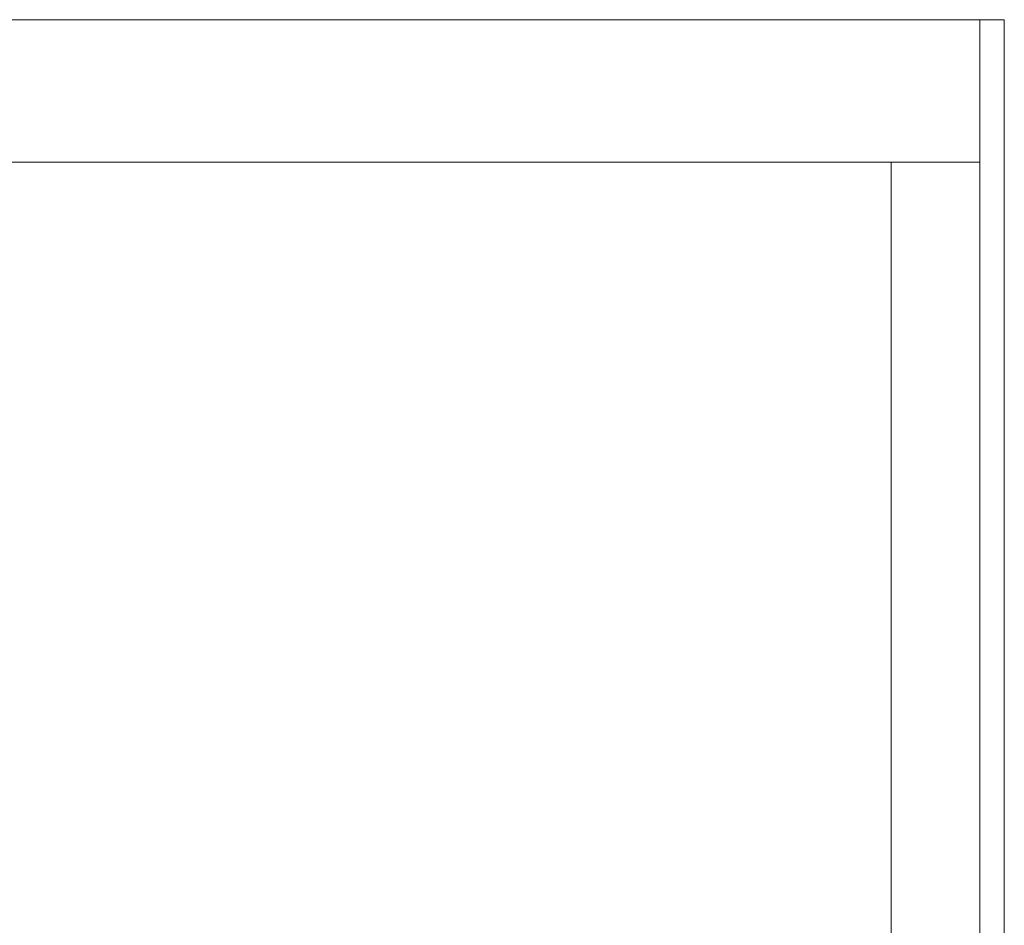
# Model space of a CAD drawing. Units: millimetres. Extents: x -490 to 490, y -929 to 0.
# Drawn here: x -15 to 490, y -464 to 0 of the extents above; entities that cross this region are included whole.
import ezdxf

# ---------------------------------------------------------------- set-up
doc = ezdxf.new("R2010")
doc.units = ezdxf.units.MM
doc.header["$LTSCALE"] = 5.08
doc.layers.add('ｱｳﾀｰﾙｰﾌ016', color=7, linetype='Continuous')

# ---------------------------------------------------------------- blocks, each defined once
blk = doc.blocks.new('__A_U_I016_dxf')
at = {"color": 253, "linetype": 'Continuous', "lineweight": 15}
for points in [[(-477.5, -73, 2661.629489), (-477.5, 0, 2674.501489), (477.5, 0, 2674.501489), (477.5, -73, 2661.629489)], [(-477.5, 0, 2674.501489), (-477.5, 0, 2758.801489), (477.5, 0, 2758.801489), (477.5, 0, 2674.501489)], [(-477.5, 0, 2758.801489), (-477.5, -73, 2745.928489), (477.5, -73, 2745.928489), (477.5, 0, 2758.801489)], [(490, -815, 2530.795), (477.5, -815, 2530.795), (477.5, 0, 2674.501489), (490, 0, 2674.501489)], [(490, 0, 2674.501489), (477.5, 0, 2674.501489), (477.5, 0, 2758.801489), (490, 0, 2758.801489)], [(490, 0, 2758.801489), (477.5, 0, 2758.801489), (477.5, -829.549, 2612.51), (490, -829.549, 2612.51)], [(477.5, -829.549, 2612.51), (477.5, 0, 2758.801489), (477.5, 0, 2674.501489)], [(477.5, -929, 2595.998), (477.5, -829.549, 2612.51), (477.5, 0, 2674.501489)], [(477.5, -917, 2575), (477.5, -929, 2595.998), (477.5, 0, 2674.501489)], [(477.5, -917, 2575), (477.5, 0, 2674.501489), (477.5, -815, 2530.795)], [(477.5, -73, 2745.928489), (477.5, -73, 2661.629489), (477.5, 0, 2674.501489), (477.5, 0, 2758.801489)], [(490, 0, 2674.501489), (490, 0, 2758.801489), (490, -829.549, 2612.51)], [(490, 0, 2674.501489), (490, -829.549, 2612.51), (490, -929, 2595.998)], [(490, 0, 2674.501489), (490, -929, 2595.998), (490, -917, 2575)], [(490, -815, 2530.795), (490, 0, 2674.501489), (490, -917, 2575)], [(-477.5, -73, 2745.928489), (-477.5, -73, 2661.629489), (477.5, -73, 2661.629489), (477.5, -73, 2745.928489)], [(-432, -826.981724, 2598.746735), (-432, -73, 2730.62962), (432, -73, 2730.62962), (432, -826.981724, 2598.746735)], [(-432, -73, 2730.62962), (-432, -73, 2732.62962), (432, -73, 2732.62962), (432, -73, 2730.62962)], [(-432, -73, 2732.62962), (-432, -827.329021, 2600.71635), (432, -827.329021, 2600.71635), (432, -73, 2732.62962)], [(432, -815.347296, 2532.764616), (432, -73, 2663.62962), (477.5, -73, 2663.62962), (477.5, -815.347296, 2532.764616)], [(432, -73, 2663.62962), (432, -73, 2745.92962), (477.5, -73, 2745.92962), (477.5, -73, 2663.62962)], [(432, -73, 2745.92962), (432, -829.412799, 2612.534044), (477.5, -829.412799, 2612.534044), (477.5, -73, 2745.92962)], [(432, -815.347296, 2532.764616), (432, -829.412799, 2612.534044), (432, -73, 2745.92962), (432, -73, 2663.62962)], [(432, -815, 2530.795), (432, -73, 2661.62962), (477.5, -73, 2661.62962), (477.5, -815, 2530.795)], [(432, -73, 2661.62962), (432, -73, 2663.62962), (477.5, -73, 2663.62962), (477.5, -73, 2661.62962)], [(432, -73, 2663.62962), (432, -815.347296, 2532.764616), (477.5, -815.347296, 2532.764616), (477.5, -73, 2663.62962)], [(432, -815, 2530.795), (432, -815.347296, 2532.764616), (432, -73, 2663.62962), (432, -73, 2661.62962)], [(432, -826.981724, 2598.746735), (432, -73, 2730.62962), (432, -73, 2732.62962), (432, -827.329021, 2600.71635)], [(477.5, -815.347296, 2532.764616), (477.5, -73, 2663.62962), (477.5, -73, 2745.92962), (477.5, -829.412799, 2612.534044)], [(477.5, -815, 2530.795), (477.5, -73, 2661.62962), (477.5, -73, 2663.62962), (477.5, -815.347296, 2532.764616)]]:
    blk.add_3dface(points, dxfattribs=at)

msp = doc.modelspace()

# ---------------------------------------------------------------- block references
at = {"layer": 'ｱｳﾀｰﾙｰﾌ016', "color": 7}
msp.add_blockref('__A_U_I016_dxf', (0, 0), dxfattribs=at)

doc.saveas('drawing.dxf')
